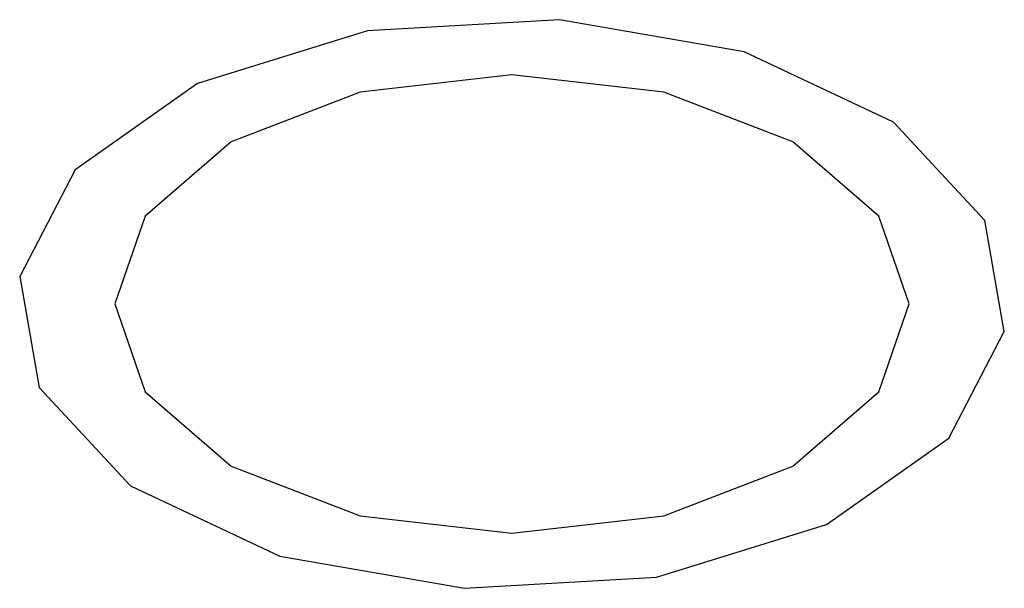
# Model space of a CAD drawing. Units: millimetres. Extents: x 5 to 289, y 4 to 204.
# Drawn here: x 231 to 232, y 139 to 140 of the extents above; entities that cross this region are included whole.
import ezdxf

# ---------------------------------------------------------------- set-up
doc = ezdxf.new("R2010")
doc.units = ezdxf.units.MM

msp = doc.modelspace()

# ---------------------------------------------------------------- linework, layer by layer
at = {"color": 7, "linetype": 'Continuous', "flags": 128}
msp.add_lwpolyline([(232.41872, 139.59551), (232.47373, 139.70103), (232.45461, 139.81067), (232.36426, 139.90774), (232.21643, 139.97747), (232.03364, 140.00922), (231.84372, 139.99818), (231.67556, 139.94602), (231.55479, 139.86069), (231.49978, 139.75517), (231.5189, 139.64552), (231.60925, 139.54845), (231.75707, 139.47873), (231.93986, 139.44697), (232.12979, 139.45801), (232.29794, 139.51017), (232.41872, 139.59551)], dxfattribs=at)
msp.add_lwpolyline([(232.41872, 139.59551), (232.47373, 139.70103), (232.45461, 139.81067), (232.36426, 139.90774), (232.21643, 139.97747), (232.03364, 140.00922), (231.84372, 139.99818), (231.67556, 139.94602), (231.55479, 139.86069), (231.49978, 139.75517), (231.5189, 139.64552), (231.60925, 139.54845), (231.75707, 139.47873), (231.93986, 139.44697), (232.12979, 139.45801), (232.29794, 139.51017), (232.41872, 139.59551)], dxfattribs=at)
msp.add_lwpolyline([(232.41872, 139.59551), (232.47373, 139.70103), (232.45461, 139.81067), (232.36426, 139.90774), (232.21643, 139.97747), (232.03364, 140.00922), (231.84372, 139.99818), (231.67556, 139.94602), (231.55479, 139.86069), (231.49978, 139.75517), (231.5189, 139.64552), (231.60925, 139.54845), (231.75707, 139.47873), (231.93986, 139.44697), (232.12979, 139.45801), (232.29794, 139.51017), (232.41872, 139.59551)], dxfattribs=at)
msp.add_lwpolyline([(232.41872, 139.59551), (232.47373, 139.70103), (232.45461, 139.81067), (232.36426, 139.90774), (232.21643, 139.97747), (232.03364, 140.00922), (231.84372, 139.99818), (231.67556, 139.94602), (231.55479, 139.86069), (231.49978, 139.75517), (231.5189, 139.64552), (231.60925, 139.54845), (231.75707, 139.47873), (231.93986, 139.44697), (232.12979, 139.45801), (232.29794, 139.51017), (232.41872, 139.59551)], dxfattribs=at)
msp.add_lwpolyline([(232.41872, 139.59551), (232.47373, 139.70103), (232.45461, 139.81067), (232.36426, 139.90774), (232.21643, 139.97747), (232.03364, 140.00922), (231.84372, 139.99818), (231.67556, 139.94602), (231.55479, 139.86069), (231.49978, 139.75517), (231.5189, 139.64552), (231.60925, 139.54845), (231.75707, 139.47873), (231.93986, 139.44697), (232.12979, 139.45801), (232.29794, 139.51017), (232.41872, 139.59551)], dxfattribs=at)
msp.add_lwpolyline([(232.41872, 139.59551), (232.47373, 139.70103), (232.45461, 139.81067), (232.36426, 139.90774), (232.21643, 139.97747), (232.03364, 140.00922), (231.84372, 139.99818), (231.67556, 139.94602), (231.55479, 139.86069), (231.49978, 139.75517), (231.5189, 139.64552), (231.60925, 139.54845), (231.75707, 139.47873), (231.93986, 139.44697), (232.12979, 139.45801), (232.29794, 139.51017), (232.41872, 139.59551)], dxfattribs=at)
msp.add_lwpolyline([(232.41872, 139.59551), (232.47373, 139.70103), (232.45461, 139.81067), (232.36426, 139.90774), (232.21643, 139.97747), (232.03364, 140.00922), (231.84372, 139.99818), (231.67556, 139.94602), (231.55479, 139.86069), (231.49978, 139.75517), (231.5189, 139.64552), (231.60925, 139.54845), (231.75707, 139.47873), (231.93986, 139.44697), (232.12979, 139.45801), (232.29794, 139.51017), (232.41872, 139.59551)], dxfattribs=at)
msp.add_lwpolyline([(232.41872, 139.59551), (232.47373, 139.70103), (232.45461, 139.81067), (232.36426, 139.90774), (232.21643, 139.97747), (232.03364, 140.00922), (231.84372, 139.99818), (231.67556, 139.94602), (231.55479, 139.86069), (231.49978, 139.75517), (231.5189, 139.64552), (231.60925, 139.54845), (231.75707, 139.47873), (231.93986, 139.44697), (232.12979, 139.45801), (232.29794, 139.51017), (232.41872, 139.59551)], dxfattribs=at)
msp.add_lwpolyline([(232.41872, 139.59551), (232.47373, 139.70103), (232.45461, 139.81067), (232.36426, 139.90774), (232.21643, 139.97747), (232.03364, 140.00922), (231.84372, 139.99818), (231.67556, 139.94602), (231.55479, 139.86069), (231.49978, 139.75517), (231.5189, 139.64552), (231.60925, 139.54845), (231.75707, 139.47873), (231.93986, 139.44697), (232.12979, 139.45801), (232.29794, 139.51017), (232.41872, 139.59551)], dxfattribs=at)
msp.add_lwpolyline([(232.41872, 139.59551), (232.47373, 139.70103), (232.45461, 139.81067), (232.36426, 139.90774), (232.21643, 139.97747), (232.03364, 140.00922), (231.84372, 139.99818), (231.67556, 139.94602), (231.55479, 139.86069), (231.49978, 139.75517), (231.5189, 139.64552), (231.60925, 139.54845), (231.75707, 139.47873), (231.93986, 139.44697), (232.12979, 139.45801), (232.29794, 139.51017), (232.41872, 139.59551)], dxfattribs=at)
msp.add_lwpolyline([(232.41872, 139.59551), (232.47373, 139.70103), (232.45461, 139.81067), (232.36426, 139.90774), (232.21643, 139.97747), (232.03364, 140.00922), (231.84372, 139.99818), (231.67556, 139.94602), (231.55479, 139.86069), (231.49978, 139.75517), (231.5189, 139.64552), (231.60925, 139.54845), (231.75707, 139.47873), (231.93986, 139.44697), (232.12979, 139.45801), (232.29794, 139.51017), (232.41872, 139.59551)], dxfattribs=at)
msp.add_lwpolyline([(232.41872, 139.59551), (232.47373, 139.70103), (232.45461, 139.81067), (232.36426, 139.90774), (232.21643, 139.97747), (232.03364, 140.00922), (231.84372, 139.99818), (231.67556, 139.94602), (231.55479, 139.86069), (231.49978, 139.75517), (231.5189, 139.64552), (231.60925, 139.54845), (231.75707, 139.47873), (231.93986, 139.44697), (232.12979, 139.45801), (232.29794, 139.51017), (232.41872, 139.59551)], dxfattribs=at)
msp.add_lwpolyline([(232.41872, 139.59551), (232.47373, 139.70103), (232.45461, 139.81067), (232.36426, 139.90774), (232.21643, 139.97747), (232.03364, 140.00922), (231.84372, 139.99818), (231.67556, 139.94602), (231.55479, 139.86069), (231.49978, 139.75517), (231.5189, 139.64552), (231.60925, 139.54845), (231.75707, 139.47873), (231.93986, 139.44697), (232.12979, 139.45801), (232.29794, 139.51017), (232.41872, 139.59551)], dxfattribs=at)
msp.add_lwpolyline([(232.41872, 139.59551), (232.47373, 139.70103), (232.45461, 139.81067), (232.36426, 139.90774), (232.21643, 139.97747), (232.03364, 140.00922), (231.84372, 139.99818), (231.67556, 139.94602), (231.55479, 139.86069), (231.49978, 139.75517), (231.5189, 139.64552), (231.60925, 139.54845), (231.75707, 139.47873), (231.93986, 139.44697), (232.12979, 139.45801), (232.29794, 139.51017), (232.41872, 139.59551)], dxfattribs=at)
msp.add_lwpolyline([(232.41872, 139.59551), (232.47373, 139.70103), (232.45461, 139.81067), (232.36426, 139.90774), (232.21643, 139.97747), (232.03364, 140.00922), (231.84372, 139.99818), (231.67556, 139.94602), (231.55479, 139.86069), (231.49978, 139.75517), (231.5189, 139.64552), (231.60925, 139.54845), (231.75707, 139.47873), (231.93986, 139.44697), (232.12979, 139.45801), (232.29794, 139.51017), (232.41872, 139.59551)], dxfattribs=at)
msp.add_lwpolyline([(232.41872, 139.59551), (232.47373, 139.70103), (232.45461, 139.81067), (232.36426, 139.90774), (232.21643, 139.97747), (232.03364, 140.00922), (231.84372, 139.99818), (231.67556, 139.94602), (231.55479, 139.86069), (231.49978, 139.75517), (231.5189, 139.64552), (231.60925, 139.54845), (231.75707, 139.47873), (231.93986, 139.44697), (232.12979, 139.45801), (232.29794, 139.51017), (232.41872, 139.59551)], dxfattribs=at)
msp.add_lwpolyline([(232.41872, 139.59551), (232.47373, 139.70103), (232.45461, 139.81067), (232.36426, 139.90774), (232.21643, 139.97747), (232.03364, 140.00922), (231.84372, 139.99818), (231.67556, 139.94602), (231.55479, 139.86069), (231.49978, 139.75517), (231.5189, 139.64552), (231.60925, 139.54845), (231.75707, 139.47873), (231.93986, 139.44697), (232.12979, 139.45801), (232.29794, 139.51017), (232.41872, 139.59551)], dxfattribs=at)
msp.add_lwpolyline([(232.41872, 139.59551), (232.47373, 139.70103), (232.45461, 139.81067), (232.36426, 139.90774), (232.21643, 139.97747), (232.03364, 140.00922), (231.84372, 139.99818), (231.67556, 139.94602), (231.55479, 139.86069), (231.49978, 139.75517), (231.5189, 139.64552), (231.60925, 139.54845), (231.75707, 139.47873), (231.93986, 139.44697), (232.12979, 139.45801), (232.29794, 139.51017), (232.41872, 139.59551)], dxfattribs=at)
msp.add_lwpolyline([(232.41872, 139.59551), (232.47373, 139.70103), (232.45461, 139.81067), (232.36426, 139.90774), (232.21643, 139.97747), (232.03364, 140.00922), (231.84372, 139.99818), (231.67556, 139.94602), (231.55479, 139.86069), (231.49978, 139.75517), (231.5189, 139.64552), (231.60925, 139.54845), (231.75707, 139.47873), (231.93986, 139.44697), (232.12979, 139.45801), (232.29794, 139.51017), (232.41872, 139.59551)], dxfattribs=at)
msp.add_lwpolyline([(232.41872, 139.59551), (232.47373, 139.70103), (232.45461, 139.81067), (232.36426, 139.90774), (232.21643, 139.97747), (232.03364, 140.00922), (231.84372, 139.99818), (231.67556, 139.94602), (231.55479, 139.86069), (231.49978, 139.75517), (231.5189, 139.64552), (231.60925, 139.54845), (231.75707, 139.47873), (231.93986, 139.44697), (232.12979, 139.45801), (232.29794, 139.51017), (232.41872, 139.59551)], dxfattribs=at)
msp.add_lwpolyline([(232.41872, 139.59551), (232.47373, 139.70103), (232.45461, 139.81067), (232.36426, 139.90774), (232.21643, 139.97747), (232.03364, 140.00922), (231.84372, 139.99818), (231.67556, 139.94602), (231.55479, 139.86069), (231.49978, 139.75517), (231.5189, 139.64552), (231.60925, 139.54845), (231.75707, 139.47873), (231.93986, 139.44697), (232.12979, 139.45801), (232.29794, 139.51017), (232.41872, 139.59551)], dxfattribs=at)
msp.add_lwpolyline([(232.41872, 139.59551), (232.47373, 139.70103), (232.45461, 139.81067), (232.36426, 139.90774), (232.21643, 139.97747), (232.03364, 140.00922), (231.84372, 139.99818), (231.67556, 139.94602), (231.55479, 139.86069), (231.49978, 139.75517), (231.5189, 139.64552), (231.60925, 139.54845), (231.75707, 139.47873), (231.93986, 139.44697), (232.12979, 139.45801), (232.29794, 139.51017), (232.41872, 139.59551)], dxfattribs=at)
msp.add_lwpolyline([(232.41872, 139.59551), (232.47373, 139.70103), (232.45461, 139.81067), (232.36426, 139.90774), (232.21643, 139.97747), (232.03364, 140.00922), (231.84372, 139.99818), (231.67556, 139.94602), (231.55479, 139.86069), (231.49978, 139.75517), (231.5189, 139.64552), (231.60925, 139.54845), (231.75707, 139.47873), (231.93986, 139.44697), (232.12979, 139.45801), (232.29794, 139.51017), (232.41872, 139.59551)], dxfattribs=at)
msp.add_lwpolyline([(232.41872, 139.59551), (232.47373, 139.70103), (232.45461, 139.81067), (232.36426, 139.90774), (232.21643, 139.97747), (232.03364, 140.00922), (231.84372, 139.99818), (231.67556, 139.94602), (231.55479, 139.86069), (231.49978, 139.75517), (231.5189, 139.64552), (231.60925, 139.54845), (231.75707, 139.47873), (231.93986, 139.44697), (232.12979, 139.45801), (232.29794, 139.51017), (232.41872, 139.59551)], dxfattribs=at)
msp.add_lwpolyline([(232.41872, 139.59551), (232.47373, 139.70103), (232.45461, 139.81067), (232.36426, 139.90774), (232.21643, 139.97747), (232.03364, 140.00922), (231.84372, 139.99818), (231.67556, 139.94602), (231.55479, 139.86069), (231.49978, 139.75517), (231.5189, 139.64552), (231.60925, 139.54845), (231.75707, 139.47873), (231.93986, 139.44697), (232.12979, 139.45801), (232.29794, 139.51017), (232.41872, 139.59551)], dxfattribs=at)
msp.add_lwpolyline([(232.41872, 139.59551), (232.47373, 139.70103), (232.45461, 139.81067), (232.36426, 139.90774), (232.21643, 139.97747), (232.03364, 140.00922), (231.84372, 139.99818), (231.67556, 139.94602), (231.55479, 139.86069), (231.49978, 139.75517), (231.5189, 139.64552), (231.60925, 139.54845), (231.75707, 139.47873), (231.93986, 139.44697), (232.12979, 139.45801), (232.29794, 139.51017), (232.41872, 139.59551)], dxfattribs=at)
msp.add_lwpolyline([(232.41872, 139.59551), (232.47373, 139.70103), (232.45461, 139.81067), (232.36426, 139.90774), (232.21643, 139.97747), (232.03364, 140.00922), (231.84372, 139.99818), (231.67556, 139.94602), (231.55479, 139.86069), (231.49978, 139.75517), (231.5189, 139.64552), (231.60925, 139.54845), (231.75707, 139.47873), (231.93986, 139.44697), (232.12979, 139.45801), (232.29794, 139.51017), (232.41872, 139.59551)], dxfattribs=at)
msp.add_lwpolyline([(232.41872, 139.59551), (232.47373, 139.70103), (232.45461, 139.81067), (232.36426, 139.90774), (232.21643, 139.97747), (232.03364, 140.00922), (231.84372, 139.99818), (231.67556, 139.94602), (231.55479, 139.86069), (231.49978, 139.75517), (231.5189, 139.64552), (231.60925, 139.54845), (231.75707, 139.47873), (231.93986, 139.44697), (232.12979, 139.45801), (232.29794, 139.51017), (232.41872, 139.59551)], dxfattribs=at)
msp.add_lwpolyline([(232.41872, 139.59551), (232.47373, 139.70103), (232.45461, 139.81067), (232.36426, 139.90774), (232.21643, 139.97747), (232.03364, 140.00922), (231.84372, 139.99818), (231.67556, 139.94602), (231.55479, 139.86069), (231.49978, 139.75517), (231.5189, 139.64552), (231.60925, 139.54845), (231.75707, 139.47873), (231.93986, 139.44697), (232.12979, 139.45801), (232.29794, 139.51017), (232.41872, 139.59551)], dxfattribs=at)
msp.add_lwpolyline([(232.41872, 139.59551), (232.47373, 139.70103), (232.45461, 139.81067), (232.36426, 139.90774), (232.21643, 139.97747), (232.03364, 140.00922), (231.84372, 139.99818), (231.67556, 139.94602), (231.55479, 139.86069), (231.49978, 139.75517), (231.5189, 139.64552), (231.60925, 139.54845), (231.75707, 139.47873), (231.93986, 139.44697), (232.12979, 139.45801), (232.29794, 139.51017), (232.41872, 139.59551)], dxfattribs=at)
msp.add_lwpolyline([(232.41872, 139.59551), (232.47373, 139.70103), (232.45461, 139.81067), (232.36426, 139.90774), (232.21643, 139.97747), (232.03364, 140.00922), (231.84372, 139.99818), (231.67556, 139.94602), (231.55479, 139.86069), (231.49978, 139.75517), (231.5189, 139.64552), (231.60925, 139.54845), (231.75707, 139.47873), (231.93986, 139.44697), (232.12979, 139.45801), (232.29794, 139.51017), (232.41872, 139.59551)], dxfattribs=at)
msp.add_lwpolyline([(232.41872, 139.59551), (232.47373, 139.70103), (232.45461, 139.81067), (232.36426, 139.90774), (232.21643, 139.97747), (232.03364, 140.00922), (231.84372, 139.99818), (231.67556, 139.94602), (231.55479, 139.86069), (231.49978, 139.75517), (231.5189, 139.64552), (231.60925, 139.54845), (231.75707, 139.47873), (231.93986, 139.44697), (232.12979, 139.45801), (232.29794, 139.51017), (232.41872, 139.59551)], dxfattribs=at)
msp.add_lwpolyline([(232.41872, 139.59551), (232.47373, 139.70103), (232.45461, 139.81067), (232.36426, 139.90774), (232.21643, 139.97747), (232.03364, 140.00922), (231.84372, 139.99818), (231.67556, 139.94602), (231.55479, 139.86069), (231.49978, 139.75517), (231.5189, 139.64552), (231.60925, 139.54845), (231.75707, 139.47873), (231.93986, 139.44697), (232.12979, 139.45801), (232.29794, 139.51017), (232.41872, 139.59551)], dxfattribs=at)
msp.add_lwpolyline([(232.41872, 139.59551), (232.47373, 139.70103), (232.45461, 139.81067), (232.36426, 139.90774), (232.21643, 139.97747), (232.03364, 140.00922), (231.84372, 139.99818), (231.67556, 139.94602), (231.55479, 139.86069), (231.49978, 139.75517), (231.5189, 139.64552), (231.60925, 139.54845), (231.75707, 139.47873), (231.93986, 139.44697), (232.12979, 139.45801), (232.29794, 139.51017), (232.41872, 139.59551)], dxfattribs=at)
msp.add_lwpolyline([(232.41872, 139.59551), (232.47373, 139.70103), (232.45461, 139.81067), (232.36426, 139.90774), (232.21643, 139.97747), (232.03364, 140.00922), (231.84372, 139.99818), (231.67556, 139.94602), (231.55479, 139.86069), (231.49978, 139.75517), (231.5189, 139.64552), (231.60925, 139.54845), (231.75707, 139.47873), (231.93986, 139.44697), (232.12979, 139.45801), (232.29794, 139.51017), (232.41872, 139.59551)], dxfattribs=at)
msp.add_lwpolyline([(232.41872, 139.59551), (232.47373, 139.70103), (232.45461, 139.81067), (232.36426, 139.90774), (232.21643, 139.97747), (232.03364, 140.00922), (231.84372, 139.99818), (231.67556, 139.94602), (231.55479, 139.86069), (231.49978, 139.75517), (231.5189, 139.64552), (231.60925, 139.54845), (231.75707, 139.47873), (231.93986, 139.44697), (232.12979, 139.45801), (232.29794, 139.51017), (232.41872, 139.59551)], dxfattribs=at)
msp.add_lwpolyline([(232.41872, 139.59551), (232.47373, 139.70103), (232.45461, 139.81067), (232.36426, 139.90774), (232.21643, 139.97747), (232.03364, 140.00922), (231.84372, 139.99818), (231.67556, 139.94602), (231.55479, 139.86069), (231.49978, 139.75517), (231.5189, 139.64552), (231.60925, 139.54845), (231.75707, 139.47873), (231.93986, 139.44697), (232.12979, 139.45801), (232.29794, 139.51017), (232.41872, 139.59551)], dxfattribs=at)
msp.add_lwpolyline([(232.41872, 139.59551), (232.47373, 139.70103), (232.45461, 139.81067), (232.36426, 139.90774), (232.21643, 139.97747), (232.03364, 140.00922), (231.84372, 139.99818), (231.67556, 139.94602), (231.55479, 139.86069), (231.49978, 139.75517), (231.5189, 139.64552), (231.60925, 139.54845), (231.75707, 139.47873), (231.93986, 139.44697), (232.12979, 139.45801), (232.29794, 139.51017), (232.41872, 139.59551)], dxfattribs=at)
msp.add_lwpolyline([(232.41872, 139.59551), (232.47373, 139.70103), (232.45461, 139.81067), (232.36426, 139.90774), (232.21643, 139.97747), (232.03364, 140.00922), (231.84372, 139.99818), (231.67556, 139.94602), (231.55479, 139.86069), (231.49978, 139.75517), (231.5189, 139.64552), (231.60925, 139.54845), (231.75707, 139.47873), (231.93986, 139.44697), (232.12979, 139.45801), (232.29794, 139.51017), (232.41872, 139.59551)], dxfattribs=at)
msp.add_lwpolyline([(232.41872, 139.59551), (232.47373, 139.70103), (232.45461, 139.81067), (232.36426, 139.90774), (232.21643, 139.97747), (232.03364, 140.00922), (231.84372, 139.99818), (231.67556, 139.94602), (231.55479, 139.86069), (231.49978, 139.75517), (231.5189, 139.64552), (231.60925, 139.54845), (231.75707, 139.47873), (231.93986, 139.44697), (232.12979, 139.45801), (232.29794, 139.51017), (232.41872, 139.59551)], dxfattribs=at)
msp.add_lwpolyline([(232.41872, 139.59551), (232.47373, 139.70103), (232.45461, 139.81067), (232.36426, 139.90774), (232.21643, 139.97747), (232.03364, 140.00922), (231.84372, 139.99818), (231.67556, 139.94602), (231.55479, 139.86069), (231.49978, 139.75517), (231.5189, 139.64552), (231.60925, 139.54845), (231.75707, 139.47873), (231.93986, 139.44697), (232.12979, 139.45801), (232.29794, 139.51017), (232.41872, 139.59551)], dxfattribs=at)
msp.add_lwpolyline([(232.41872, 139.59551), (232.47373, 139.70103), (232.45461, 139.81067), (232.36426, 139.90774), (232.21643, 139.97747), (232.03364, 140.00922), (231.84372, 139.99818), (231.67556, 139.94602), (231.55479, 139.86069), (231.49978, 139.75517), (231.5189, 139.64552), (231.60925, 139.54845), (231.75707, 139.47873), (231.93986, 139.44697), (232.12979, 139.45801), (232.29794, 139.51017), (232.41872, 139.59551)], dxfattribs=at)
msp.add_lwpolyline([(232.41872, 139.59551), (232.47373, 139.70103), (232.45461, 139.81067), (232.36426, 139.90774), (232.21643, 139.97747), (232.03364, 140.00922), (231.84372, 139.99818), (231.67556, 139.94602), (231.55479, 139.86069), (231.49978, 139.75517), (231.5189, 139.64552), (231.60925, 139.54845), (231.75707, 139.47873), (231.93986, 139.44697), (232.12979, 139.45801), (232.29794, 139.51017), (232.41872, 139.59551)], dxfattribs=at)
msp.add_lwpolyline([(232.41872, 139.59551), (232.47373, 139.70103), (232.45461, 139.81067), (232.36426, 139.90774), (232.21643, 139.97747), (232.03364, 140.00922), (231.84372, 139.99818), (231.67556, 139.94602), (231.55479, 139.86069), (231.49978, 139.75517), (231.5189, 139.64552), (231.60925, 139.54845), (231.75707, 139.47873), (231.93986, 139.44697), (232.12979, 139.45801), (232.29794, 139.51017), (232.41872, 139.59551)], dxfattribs=at)
msp.add_lwpolyline([(232.41872, 139.59551), (232.47373, 139.70103), (232.45461, 139.81067), (232.36426, 139.90774), (232.21643, 139.97747), (232.03364, 140.00922), (231.84372, 139.99818), (231.67556, 139.94602), (231.55479, 139.86069), (231.49978, 139.75517), (231.5189, 139.64552), (231.60925, 139.54845), (231.75707, 139.47873), (231.93986, 139.44697), (232.12979, 139.45801), (232.29794, 139.51017), (232.41872, 139.59551)], dxfattribs=at)
msp.add_lwpolyline([(232.41872, 139.59551), (232.47373, 139.70103), (232.45461, 139.81067), (232.36426, 139.90774), (232.21643, 139.97747), (232.03364, 140.00922), (231.84372, 139.99818), (231.67556, 139.94602), (231.55479, 139.86069), (231.49978, 139.75517), (231.5189, 139.64552), (231.60925, 139.54845), (231.75707, 139.47873), (231.93986, 139.44697), (232.12979, 139.45801), (232.29794, 139.51017), (232.41872, 139.59551)], dxfattribs=at)
msp.add_lwpolyline([(232.41872, 139.59551), (232.47373, 139.70103), (232.45461, 139.81067), (232.36426, 139.90774), (232.21643, 139.97747), (232.03364, 140.00922), (231.84372, 139.99818), (231.67556, 139.94602), (231.55479, 139.86069), (231.49978, 139.75517), (231.5189, 139.64552), (231.60925, 139.54845), (231.75707, 139.47873), (231.93986, 139.44697), (232.12979, 139.45801), (232.29794, 139.51017), (232.41872, 139.59551)], dxfattribs=at)
msp.add_lwpolyline([(232.41872, 139.59551), (232.47373, 139.70103), (232.45461, 139.81067), (232.36426, 139.90774), (232.21643, 139.97747), (232.03364, 140.00922), (231.84372, 139.99818), (231.67556, 139.94602), (231.55479, 139.86069), (231.49978, 139.75517), (231.5189, 139.64552), (231.60925, 139.54845), (231.75707, 139.47873), (231.93986, 139.44697), (232.12979, 139.45801), (232.29794, 139.51017), (232.41872, 139.59551)], dxfattribs=at)
msp.add_lwpolyline([(232.41872, 139.59551), (232.47373, 139.70103), (232.45461, 139.81067), (232.36426, 139.90774), (232.21643, 139.97747), (232.03364, 140.00922), (231.84372, 139.99818), (231.67556, 139.94602), (231.55479, 139.86069), (231.49978, 139.75517), (231.5189, 139.64552), (231.60925, 139.54845), (231.75707, 139.47873), (231.93986, 139.44697), (232.12979, 139.45801), (232.29794, 139.51017), (232.41872, 139.59551)], dxfattribs=at)
at = {"color": 7, "linetype": 'Continuous', "lineweight": 30, "flags": 128}
msp.add_lwpolyline([(231.70906, 139.56779), (231.83647, 139.51864), (231.98675, 139.50138), (232.13704, 139.51864), (232.26445, 139.56779), (232.34958, 139.64134), (232.37948, 139.7281), (232.34958, 139.81486), (232.26445, 139.88841), (232.13704, 139.93755), (231.98675, 139.95481), (231.83647, 139.93755), (231.70906, 139.88841), (231.62393, 139.81486), (231.59403, 139.7281), (231.62393, 139.64134), (231.70906, 139.56779)], dxfattribs=at)

doc.saveas('drawing.dxf')
